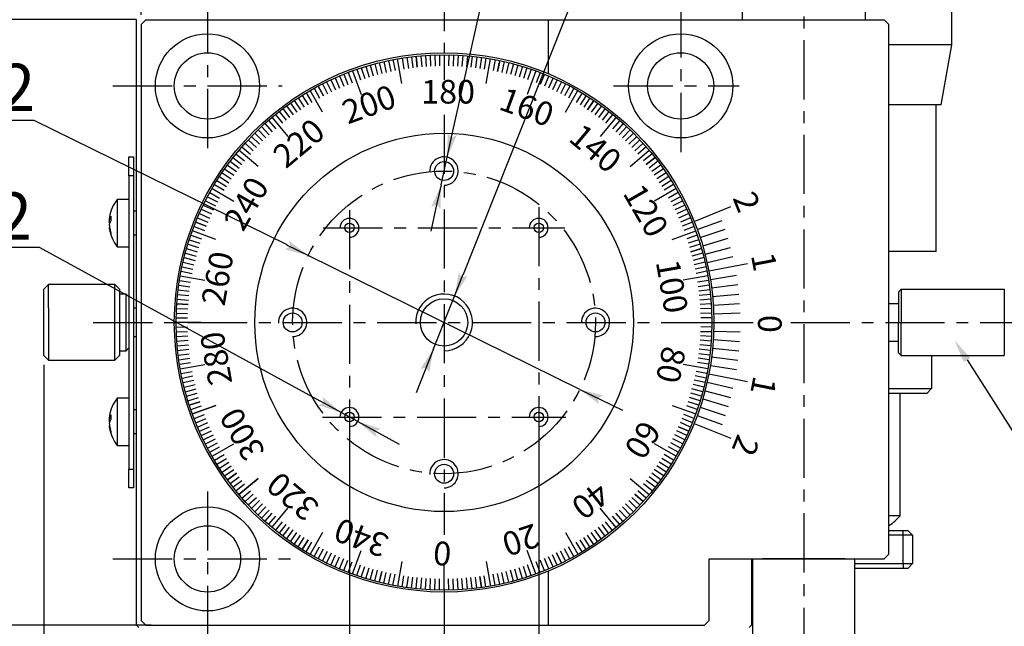
# Model space of a CAD drawing. Extents: x 0 to 420, y 0 to 297.
# Drawn here: x 89 to 193, y 62 to 126 of the extents above; entities that cross this region are included whole.
import ezdxf
from ezdxf import colors
from ezdxf.entities.mleader import LeaderData, LeaderLine
from ezdxf.math import Vec2, Vec3

# ---------------------------------------------------------------- set-up
doc = ezdxf.new("R2010")
doc.units = 0
doc.header["$LTSCALE"] = 5
doc.linetypes.add('CENTER', pattern=[2, 1.25, -0.25, 0.25, -0.25])
doc.layers.get('0').update_dxf_attribs({"color": 255, "linetype": 'CONTINUOUS', "lineweight": 30})
doc.layers.get('DEFPOINTS').update_dxf_attribs({"linetype": 'CONTINUOUS'})
for name, color, linetype in [('1', 1, 'CONTINUOUS'), ('DIMENSION', 2, 'CONTINUOUS'), ('LINE_CENTER', 4, 'CENTER'), ('TEXT1', 3, 'CONTINUOUS')]:
    doc.layers.add(name, color=color, linetype=linetype)
doc.styles.get("Standard").update_dxf_attribs({"font": 'arial.ttf', "height": 2.5})
doc.styles.add('黑体 2.5', font='simhei.ttf', dxfattribs={"height": 2.5})
doc.dimstyles.new('SS$0', dxfattribs={"dimtxt": 3, "dimasz": 2.5, "dimexe": 0.5, "dimexo": 1, "dimgap": 0.8, "dimtad": 1, "dimdec": 3, "dimdsep": 46, "dimtxsty": 'Standard', "dimblk": '箭头', "dimcen": 5, "dimclrd": 256, "dimclre": 256, "dimclrt": 256, "dimadec": 0, "dimazin": 0, "dimtfac": 0.72, "dimtdec": 3, "dimtmove": 0, "dimatfit": 0, "dimfxl": 0.5, "dimtolj": 1, "dimtzin": 0, "dimarcsym": 0})
doc.dimstyles.new('SS$3', dxfattribs={"dimtxt": 3, "dimasz": 2.5, "dimexe": 0.5, "dimexo": 1, "dimgap": 0.8, "dimtad": 1, "dimtoh": 1, "dimdec": 3, "dimdsep": 46, "dimtxsty": 'Standard', "dimblk": '箭头', "dimcen": 5, "dimclrd": 256, "dimclre": 256, "dimclrt": 256, "dimadec": 0, "dimazin": 0, "dimtm": 1e-09, "dimtfac": 0.72, "dimtdec": 3, "dimtmove": 0, "dimatfit": 0, "dimfxl": 0.5, "dimtolj": 1, "dimtzin": 0, "dimarcsym": 0})

# ---------------------------------------------------------------- blocks, each defined once
blk = doc.blocks.new('箭头')
at = {"layer": 'DIMENSION'}
h = blk.add_hatch(color=256, dxfattribs=at)
h.paths.add_polyline_path([(-1, 0.2), (-0.85, 0), (0, 0)])
h.paths.add_polyline_path([(0, 0), (-0.85, 0), (-1, -0.2)])
blk.add_line((0, 0), (-1, 0), dxfattribs=at)
blk = doc.blocks.new('*D17')
at = {"layer": 'DEFPOINTS', "color": 0}
for p in [(178.87, 168.21), (171.87, 27.71), (245.47, 27.71)]:
    blk.add_point(p, dxfattribs=at)
at = {"layer": 'DIMENSION', "lineweight": -2}
for p, q in [((179.87, 168.21), (245.97, 168.21)), ((245.47, 165.71), (245.47, 30.21)), ((172.87, 27.71), (245.97, 27.71))]:
    blk.add_line(p, q, dxfattribs=at)
at = {"layer": 'DIMENSION', "lineweight": -2, "xscale": 2.5, "yscale": 2.5, "zscale": 2.5}
for p, rotation in [((245.47, 168.21), 90), ((245.47, 27.71), 270)]:
    blk.add_blockref('箭头', p, dxfattribs=dict(at, rotation=rotation))
at = {"layer": 'DIMENSION', "insert": (242.11, 83.98), "char_height": 2.5, "attachment_point": 5, "rotation": 90}
blk.add_mtext('\\A1;{\\H2x;\\C2;≈141%%P12.5}', dxfattribs=at)
blk = doc.blocks.new('*D18')
at = {"layer": 'DEFPOINTS', "color": 0}
for p in [(134.98, 96.49), (132.76, 90.92)]:
    blk.add_point(p, dxfattribs=at)
at = {"layer": 'DIMENSION', "lineweight": -2}
for p, q in [((135.91, 98.82), (152.17, 139.68)), ((152.17, 139.68), (161.83, 139.68)), ((132.76, 90.92), (134.98, 96.49)), ((131.84, 88.6), (130.92, 86.27))]:
    blk.add_line(p, q, dxfattribs=at)
at = {"layer": 'DIMENSION', "lineweight": -2, "xscale": 2.5, "yscale": 2.5, "zscale": 2.5}
for p, rotation in [((134.98, 96.49), 248.2994325295668), ((132.76, 90.92), 68.29943252956676)]:
    blk.add_blockref('箭头', p, dxfattribs=dict(at, rotation=rotation))
at = {"layer": 'DIMENSION', "insert": (157.4, 143.03), "char_height": 2.5, "attachment_point": 5}
blk.add_mtext('\\A1;{\\H2x;M6}', dxfattribs=at)
blk = doc.blocks.new('*D19')
at = {"layer": 'DEFPOINTS', "color": 0}
for p in [(134.2, 111.17), (133.55, 108.24)]:
    blk.add_point(p, dxfattribs=at)
at = {"layer": 'DIMENSION', "lineweight": -2}
for p, q in [((134.74, 113.61), (142.91, 150.37)), ((142.91, 150.37), (159.22, 150.37)), ((133.55, 108.24), (134.2, 111.17)), ((133.01, 105.8), (132.46, 103.36))]:
    blk.add_line(p, q, dxfattribs=at)
at = {"layer": 'DIMENSION', "lineweight": -2, "xscale": 2.5, "yscale": 2.5, "zscale": 2.5}
for p, rotation in [((134.2, 111.17), 257.4680931627621), ((133.55, 108.24), 77.46809316276214)]:
    blk.add_blockref('箭头', p, dxfattribs=dict(at, rotation=rotation))
at = {"layer": 'DIMENSION', "insert": (151.47, 153.72), "char_height": 2.5, "attachment_point": 5}
blk.add_mtext('\\A1;{\\H2x;4-M3}', dxfattribs=at)
blk = doc.blocks.new('*D20')
at = {"layer": 'DEFPOINTS', "color": 0}
for p in [(123, 84.19), (124.75, 83.23)]:
    blk.add_point(p, dxfattribs=at)
at = {"layer": 'DIMENSION', "lineweight": -2}
for p, q in [((91.13, 101.64), (74.88, 101.64)), ((120.8, 85.39), (91.13, 101.64)), ((124.75, 83.23), (123, 84.19)), ((126.94, 82.02), (129.14, 80.82))]:
    blk.add_line(p, q, dxfattribs=at)
at = {"layer": 'DIMENSION', "lineweight": -2, "xscale": 2.5, "yscale": 2.5, "zscale": 2.5}
for p, rotation in [((123, 84.19), 331.2929675139386), ((124.75, 83.23), 151.2929675139385)]:
    blk.add_blockref('箭头', p, dxfattribs=dict(at, rotation=rotation))
at = {"layer": 'DIMENSION', "insert": (82.6, 104.95), "char_height": 2.5, "attachment_point": 5}
blk.add_mtext('\\A1;{\\H2x;4-M2}', dxfattribs=at)
blk = doc.blocks.new('*D23')
at = {"layer": 'DEFPOINTS', "color": 0}
for p in [(133.87, 149.73), (101.87, 125.21), (133.87, 125.71)]:
    blk.add_point(p, dxfattribs=at)
at = {"layer": 'TEXT1', "color": 2, "lineweight": -2}
for p, q in [((101.87, 126.21), (101.87, 150.23)), ((133.87, 126.71), (133.87, 150.23)), ((104.37, 149.73), (131.37, 149.73))]:
    blk.add_line(p, q, dxfattribs=at)
at = {"layer": 'TEXT1', "color": 2, "lineweight": -2, "xscale": 2.5, "yscale": 2.5, "zscale": 2.5, "rotation": 180}
blk.add_blockref('箭头', (101.87, 149.73), dxfattribs=at)
at = {"layer": 'TEXT1', "color": 2, "lineweight": -2, "xscale": 2.5, "yscale": 2.5, "zscale": 2.5}
blk.add_blockref('箭头', (133.87, 149.73), dxfattribs=at)
at = {"layer": 'TEXT1', "color": 2, "insert": (116.02, 153.08), "char_height": 2.5, "attachment_point": 5}
blk.add_mtext('\\A1;{\\H2x;32}', dxfattribs=at)
blk = doc.blocks.new('*D25')
at = {"layer": 'DEFPOINTS', "color": 0}
for p in [(102.37, 125.71), (68.61, 61.71), (103.92, 61.71)]:
    blk.add_point(p, dxfattribs=at)
at = {"layer": 'TEXT1', "color": 2, "lineweight": -2}
for p, q in [((101.37, 125.71), (68.11, 125.71)), ((68.61, 123.21), (68.61, 64.21)), ((102.92, 61.71), (68.11, 61.71))]:
    blk.add_line(p, q, dxfattribs=at)
at = {"layer": 'TEXT1', "color": 2, "lineweight": -2, "xscale": 2.5, "yscale": 2.5, "zscale": 2.5}
for p, rotation in [((68.61, 125.71), 90), ((68.61, 61.71), 270)]:
    blk.add_blockref('箭头', p, dxfattribs=dict(at, rotation=rotation))
at = {"layer": 'TEXT1', "color": 2, "insert": (65.25, 90.8), "char_height": 2.5, "attachment_point": 5, "rotation": 90}
blk.add_mtext('\\A1;{\\H2x;64}', dxfattribs=at)
blk = doc.blocks.new('*D26')
at = {"layer": 'DEFPOINTS', "color": 0}
for p in [(119.52, 100.78), (148.22, 86.63)]:
    blk.add_point(p, dxfattribs=at)
at = {"layer": 'DIMENSION', "lineweight": -2}
for p, q in [((90.57, 115.06), (77.22, 115.06)), ((117.28, 101.89), (90.57, 115.06)), ((148.22, 86.63), (119.52, 100.78)), ((150.47, 85.52), (152.71, 84.42))]:
    blk.add_line(p, q, dxfattribs=at)
at = {"layer": 'DIMENSION', "lineweight": -2, "xscale": 2.5, "yscale": 2.5, "zscale": 2.5}
for p, rotation in [((119.52, 100.78), 333.7526057756017), ((148.22, 86.63), 153.7526057756017)]:
    blk.add_blockref('箭头', p, dxfattribs=dict(at, rotation=rotation))
at = {"layer": 'DIMENSION', "insert": (83.49, 118.55), "char_height": 2.5, "attachment_point": 5}
blk.add_mtext('\\A1;{\\H2x;∅32}', dxfattribs=at)
blk = doc.blocks.new('*D28')
at = {"layer": 'DEFPOINTS', "color": 0}
for p in [(123.87, 83.71), (143.87, 83.71), (143.87, 26.35)]:
    blk.add_point(p, dxfattribs=at)
at = {"layer": 'DIMENSION', "lineweight": -2}
for p, q in [((123.87, 82.71), (123.87, 25.85)), ((143.87, 82.71), (143.87, 25.85)), ((126.37, 26.35), (141.37, 26.35))]:
    blk.add_line(p, q, dxfattribs=at)
at = {"layer": 'DIMENSION', "lineweight": -2, "xscale": 2.5, "yscale": 2.5, "zscale": 2.5, "rotation": 180}
blk.add_blockref('箭头', (123.87, 26.35), dxfattribs=at)
at = {"layer": 'DIMENSION', "lineweight": -2, "xscale": 2.5, "yscale": 2.5, "zscale": 2.5}
blk.add_blockref('箭头', (143.87, 26.35), dxfattribs=at)
at = {"layer": 'DIMENSION', "insert": (133.87, 29.7), "char_height": 2.5, "attachment_point": 5}
blk.add_mtext('\\A1;{\\H2x;20X20}', dxfattribs=at)
blk = doc.blocks.new('*D30')
at = {"layer": 'DEFPOINTS', "color": 0}
for p in [(91.57, 90.21), (208.37, 48.71), (208.37, 8.96)]:
    blk.add_point(p, dxfattribs=at)
at = {"layer": 'DIMENSION', "lineweight": -2}
for p, q in [((91.57, 89.21), (91.57, 8.46)), ((208.37, 47.71), (208.37, 8.46)), ((94.07, 8.96), (205.87, 8.96))]:
    blk.add_line(p, q, dxfattribs=at)
at = {"layer": 'DIMENSION', "lineweight": -2, "xscale": 2.5, "yscale": 2.5, "zscale": 2.5, "rotation": 180}
blk.add_blockref('箭头', (91.57, 8.96), dxfattribs=at)
at = {"layer": 'DIMENSION', "lineweight": -2, "xscale": 2.5, "yscale": 2.5, "zscale": 2.5}
blk.add_blockref('箭头', (208.37, 8.96), dxfattribs=at)
at = {"layer": 'DIMENSION', "insert": (150.82, 12.32), "char_height": 2.5, "attachment_point": 5}
blk.add_mtext('\\A1;{\\H2x;≈117%%P12.5}', dxfattribs=at)

msp = doc.modelspace()

# ---------------------------------------------------------------- linework, layer by layer
for p, q in [((187.5097, 123.0374), (187.5097, 143.8948)), ((165.3737, 139.0056), (165.3737, 125.7056)), ((178.3737, 139.0056), (178.3737, 125.7056)), ((101.3737, 61.7056), (101.3737, 125.7056)), ((101.8737, 125.2056), (102.3737, 125.7056)), ((101.8737, 125.2056), (101.8737, 62.2056)), ((102.3737, 125.7056), (180.3737, 125.7056)), ((144.8737, 125.7056), (144.8737, 119.9972)), ((180.3737, 125.7056), (180.8737, 125.2056)), ((180.8737, 69.2056), (180.8737, 125.2056)), ((187.5097, 123.0374), (180.8737, 123.0374)), ((186.39, 116.6874), (187.5097, 123.0374)), ((186.39, 116.6874), (180.8737, 116.6874)), ((185.8587, 101.2056), (185.8587, 116.6874)), ((100.5737, 109.2056), (100.5737, 111.2056)), ((100.5737, 111.2056), (101.0737, 111.2056)), ((101.0737, 111.2056), (101.0737, 109.2056)), ((101.0737, 109.2056), (100.5737, 109.2056)), ((100.5737, 109.2056), (100.5737, 78.2056)), ((101.0737, 109.2056), (101.0737, 78.2056)), ((100.5737, 106.7056), (99.3512, 106.7056)), ((99.3512, 106.7056), (99.3512, 101.7056)), ((101.3737, 105.4556), (101.0737, 105.4556)), ((98.5112, 104.6501), (98.6698, 104.6501)), ((98.5237, 104.6728), (98.6697, 104.6728)), ((98.5237, 104.6293), (98.67, 104.6293)), ((98.5366, 104.2056), (98.5237, 104.2375)), ((98.5514, 104.2375), (98.5237, 104.2375)), ((98.527, 103.7612), (98.5112, 103.7612)), ((98.5624, 103.5757), (98.5237, 103.5757)), ((101.0737, 102.9556), (101.3737, 102.9556)), ((99.3512, 101.7056), (100.5737, 101.7056)), ((185.8587, 101.2056), (180.8737, 101.2056)), ((92.0737, 97.7056), (91.5737, 97.2056)), ((91.5737, 95.0421), (91.5737, 97.2056)), ((99.0737, 97.7056), (92.0737, 97.7056)), ((92.0737, 95.233), (92.0737, 97.7056)), ((99.5737, 97.2056), (99.0737, 97.7056)), ((99.0737, 89.7056), (99.0737, 97.7056)), ((99.5737, 97.2056), (99.5737, 90.2056)), ((181.8737, 96.9056), (182.1737, 97.2056)), ((181.8737, 96.9056), (181.8737, 93.7056)), ((182.1737, 97.2056), (193.0674, 97.2056)), ((182.1737, 97.2056), (182.1737, 93.7056)), ((193.0674, 97.2056), (193.0674, 90.2056)), ((100.2737, 96.7056), (99.5737, 96.7056)), ((100.5737, 96.4056), (100.2737, 96.7056)), ((100.2737, 90.7056), (100.2737, 96.7056)), ((91.5737, 90.2056), (91.5737, 95.0421)), ((92.0737, 95.233), (92.0737, 89.7056)), ((101.3737, 95.2056), (101.0737, 95.2056)), ((180.8737, 95.7056), (181.8737, 95.7056)), ((181.8737, 90.5056), (181.8737, 93.7056)), ((182.1737, 90.2056), (182.1737, 93.7056)), ((101.0737, 92.2056), (101.3737, 92.2056)), ((180.8737, 91.7056), (181.8737, 91.7056)), ((99.5737, 90.7056), (100.2737, 90.7056)), ((100.2737, 90.7056), (100.5737, 91.0056)), ((91.5737, 90.2056), (92.0737, 89.7056)), ((92.0737, 89.7056), (99.0737, 89.7056)), ((99.0737, 89.7056), (99.5737, 90.2056)), ((181.8737, 90.5056), (182.1737, 90.2056)), ((182.1737, 90.2056), (193.0674, 90.2056)), ((185.3737, 90.2056), (185.3737, 86.7056)), ((180.8737, 86.7056), (185.3737, 86.7056)), ((184.8737, 86.2056), (185.3737, 86.7056)), ((100.5737, 85.7056), (99.3512, 85.7056)), ((99.3512, 85.7056), (99.3512, 80.7056)), ((184.8737, 86.2056), (180.8737, 86.2056)), ((182.0487, 73.2726), (182.0487, 86.2056)), ((101.3737, 84.4556), (101.0737, 84.4556)), ((98.5112, 83.6501), (98.6698, 83.6501)), ((98.5237, 83.6728), (98.6697, 83.6728)), ((98.5237, 83.6293), (98.67, 83.6293)), ((98.5366, 83.2056), (98.5237, 83.2375)), ((98.5514, 83.2375), (98.5237, 83.2375)), ((98.527, 82.7612), (98.5112, 82.7612)), ((98.5624, 82.5757), (98.5237, 82.5757)), ((101.0737, 81.9556), (101.3737, 81.9556)), ((99.3512, 80.7056), (100.5737, 80.7056)), ((100.5737, 78.2056), (101.0737, 78.2056)), ((100.5737, 76.2056), (100.5737, 78.2056)), ((101.0737, 78.2056), (101.0737, 76.2056)), ((101.0737, 76.2056), (100.5737, 76.2056)), ((182.0487, 73.2726), (180.8737, 73.2726)), ((180.8737, 71.7056), (182.3737, 71.7056)), ((182.3737, 71.2056), (180.8737, 71.2056)), ((182.3737, 71.2056), (182.3737, 71.7056)), ((182.3737, 71.7056), (182.8737, 71.7056)), ((182.3737, 68.2056), (182.3737, 71.2056)), ((183.3737, 71.2056), (182.3737, 71.2056)), ((183.3737, 71.2056), (182.8737, 71.7056)), ((183.3737, 71.2056), (183.3737, 68.2056)), ((161.8737, 62.2056), (161.8737, 68.7056)), ((161.8737, 68.7056), (180.3737, 68.7056)), ((166.3737, 68.7056), (166.3737, 61.7056)), ((166.4737, 68.7056), (166.4737, 58.7056)), ((176.2237, 68.7056), (167.5237, 68.7056)), ((177.2737, 58.7056), (177.2737, 68.7056)), ((180.3737, 68.7056), (180.8737, 69.2056)), ((177.2737, 68.2056), (182.3737, 68.2056)), ((182.3737, 67.7056), (177.2737, 67.7056)), ((182.3737, 68.2056), (183.3737, 68.2056)), ((182.3737, 68.2056), (182.3737, 67.7056)), ((182.8737, 67.7056), (182.3737, 67.7056)), ((183.3737, 68.2056), (182.8737, 67.7056)), ((144.8737, 67.414), (144.8737, 61.7056)), ((101.3737, 61.7056), (101.6237, 61.4556)), ((101.8737, 62.2056), (102.3737, 61.7056)), ((102.3737, 61.7056), (161.3737, 61.7056)), ((161.3737, 61.7056), (161.8737, 62.2056)), ((166.1237, 61.4556), (166.3737, 61.7056))]:
    msp.add_line(p, q)
for centre, radius in [((108.8737, 118.7056), 5.5), ((158.8737, 118.7056), 5.5), ((133.8737, 93.7056), 28.5), ((108.8737, 118.7056), 3.5), ((133.8737, 93.7056), 28.3), ((158.8737, 118.7056), 3.5), ((133.8737, 93.7056), 20), ((133.8737, 109.7056), 1), ((123.8737, 103.7056), 0.5), ((143.8737, 103.7056), 0.5), ((133.8737, 93.7056), 2.5), ((117.8737, 93.7056), 1), ((149.8737, 93.7056), 1), ((123.8737, 83.7056), 0.5), ((143.8737, 83.7056), 0.5), ((133.8737, 77.7056), 1), ((108.8737, 68.7056), 5.5), ((108.8737, 68.7056), 3.5)]:
    msp.add_circle(centre, radius)
for centre, radius, start, end in [((102.4737, 104.2056), 4, 141.317813, 171.078742), ((99.3313, 104.3541), 0.8682, 138.827039, 158.463099), ((99.3302, 103.8557), 0.8669, 138.812644, 158.477495), ((102.5263, 104.6761), 3.8566, 176.289972, 183.710028), ((101.9374, 104.3159), 3.4552, 188.890289, 199.369882), ((101.938, 104.1098), 3.4558, 188.891244, 199.368927), ((102.4737, 104.2056), 4, 190.181753, 218.682187), ((99.3309, 103.0668), 0.6613, 171.030044, 188.969956), ((102.4737, 83.2056), 4, 141.317813, 171.078742), ((99.3313, 83.3541), 0.8682, 138.827039, 158.463099), ((99.3305, 82.8555), 0.8673, 138.816567, 158.473572), ((102.5265, 83.6761), 3.8568, 176.290171, 183.709829), ((101.9369, 83.3158), 3.4548, 188.889634, 199.370536), ((101.9369, 83.1096), 3.4548, 188.889634, 199.370536), ((102.4737, 83.2056), 4, 190.181753, 218.682187), ((99.331, 82.0668), 0.6613, 171.030651, 188.969349), ((178.8737, 75.7056), 4, 300, 322.537349)]:
    msp.add_arc(centre, radius, start, end)
for points, knots in [([(98.5237, 104.8355), (98.5194, 104.806), (98.5107, 104.7468), (98.5051, 104.6836), (98.5061, 104.6496), (98.5129, 104.6473), (98.5205, 104.6652), (98.5237, 104.6728)], [0, 0, 0, 0, 0.21298353, 0.42611631, 0.63688758, 0.84661587, 1, 1, 1, 1]), ([(98.5237, 104.2375), (98.5194, 104.2532), (98.5107, 104.2846), (98.5051, 104.3657), (98.5061, 104.4605), (98.5129, 104.5527), (98.5205, 104.6066), (98.5237, 104.6293)], [0, 0, 0, 0, 0.21301575, 0.4261054, 0.63688425, 0.84657985, 1, 1, 1, 1]), ([(98.5237, 104.1737), (98.5194, 104.158), (98.5107, 104.1266), (98.5051, 104.0456), (98.5061, 103.9507), (98.5129, 103.8585), (98.5205, 103.8046), (98.5237, 103.7819)], [0, 0, 0, 0, 0.212994289, 0.426139196, 0.63686822, 0.846635252, 1, 1, 1, 1]), ([(98.5237, 103.5757), (98.5193, 103.6054), (98.5106, 103.6647), (98.5053, 103.7266), (98.5054, 103.7597), (98.5097, 103.7578), (98.5112, 103.7571)], [0, 0, 0, 0, 0.28411899, 0.56836319, 0.84945299, 1, 1, 1, 1]), ([(98.5237, 83.8355), (98.5194, 83.806), (98.5107, 83.7468), (98.5051, 83.6836), (98.5061, 83.6496), (98.5129, 83.6473), (98.5205, 83.6652), (98.5237, 83.6728)], [0, 0, 0, 0, 0.21297976, 0.42610878, 0.63687632, 0.8466017, 1, 1, 1, 1]), ([(98.5237, 83.2375), (98.5194, 83.2532), (98.5107, 83.2846), (98.5051, 83.3657), (98.5061, 83.4605), (98.5129, 83.5527), (98.5205, 83.6066), (98.5237, 83.6293)], [0, 0, 0, 0, 0.21302864, 0.42613117, 0.63692276, 0.84663105, 1, 1, 1, 1]), ([(98.5237, 82.5757), (98.5193, 82.6054), (98.5106, 82.6647), (98.5053, 82.7266), (98.5054, 82.7596), (98.5097, 82.7578), (98.5112, 82.7571)], [0, 0, 0, 0, 0.28410075, 0.56833584, 0.84944276, 1, 1, 1, 1]), ([(98.5237, 83.1737), (98.5194, 83.158), (98.5107, 83.1266), (98.5051, 83.0455), (98.5061, 82.9507), (98.5129, 82.8585), (98.5205, 82.8046), (98.5237, 82.7819)], [0, 0, 0, 0, 0.21299504, 0.4261407, 0.63693004, 0.84663471, 1, 1, 1, 1])]:
    msp.add_open_spline(points, degree=3, knots=knots)
at = {"layer": '1'}
for centre, radius, end in [((133.8737, 109.7056), 1.5, 182.686724), ((123.8737, 103.7056), 1, 180), ((143.8737, 103.7056), 1, 180), ((133.8737, 93.7056), 3, 182.686724), ((117.8737, 93.7056), 1.5, 182.686724), ((149.8737, 93.7056), 1.5, 182.686724), ((123.8737, 83.7056), 1, 180), ((143.8737, 83.7056), 1, 180), ((133.8737, 77.7056), 1.5, 182.686724)]:
    msp.add_arc(centre, radius, 270, end, dxfattribs=at)
at = {"layer": 'DIMENSION'}
for p, q in [((129.9351, 121.7302), (130.0994, 120.5612)), ((130.4248, 121.7947), (130.5686, 120.623)), ((130.9155, 121.8506), (131.0389, 120.6765)), ((131.0389, 120.6765), (130.9155, 121.8506)), ((131.4071, 121.8979), (131.51, 120.7219)), ((131.8995, 121.9367), (131.9819, 120.759)), ((132.3925, 121.9668), (132.4543, 120.7879)), ((132.886, 121.9884), (132.9272, 120.8086)), ((133.3798, 122.0013), (133.4004, 120.821)), ((133.8737, 122.0056), (133.8737, 119.361)), ((134.3676, 122.0013), (134.347, 120.821)), ((134.8613, 121.9884), (134.8201, 120.8086)), ((134.8613, 121.9884), (134.8201, 120.8086)), ((135.3548, 121.9668), (135.293, 120.7879)), ((135.8478, 121.9367), (135.7654, 120.759)), ((136.3402, 121.8979), (136.2373, 120.7219)), ((136.8318, 121.8506), (136.7084, 120.6765)), ((137.3226, 121.7947), (137.1787, 120.623)), ((137.8123, 121.7302), (137.648, 120.5612)), ((125.5995, 120.769), (125.9447, 119.6401)), ((126.0731, 120.9093), (126.3985, 119.7745)), ((126.0731, 120.9093), (126.3985, 119.7745)), ((126.5491, 121.0413), (126.8546, 119.901)), ((127.0273, 121.165), (127.3129, 120.0195)), ((127.5075, 121.2803), (127.7731, 120.13)), ((127.9898, 121.3872), (128.2352, 120.2325)), ((128.4738, 121.4857), (128.699, 120.3268)), ((129.4186, 118.9712), (128.9594, 121.5757)), ((129.4466, 121.6572), (129.6312, 120.4912)), ((138.3007, 121.6572), (138.1161, 120.4912)), ((138.3287, 118.9712), (138.7879, 121.5757)), ((139.2735, 121.4857), (139.0483, 120.3268)), ((139.7576, 121.3872), (139.5121, 120.2325)), ((139.5121, 120.2325), (139.7576, 121.3872)), ((140.2398, 121.2803), (139.9742, 120.13)), ((140.72, 121.165), (140.4345, 120.0195)), ((141.1982, 121.0413), (140.8927, 119.901)), ((141.6742, 120.9093), (141.3488, 119.7745)), ((142.1478, 120.769), (141.8026, 119.6401)), ((122.816, 119.7559), (123.2772, 118.6692)), ((123.2723, 119.9449), (123.7145, 118.8504)), ((123.7318, 120.1259), (124.1549, 119.0238)), ((124.1945, 120.2989), (125.099, 117.8138)), ((124.6601, 120.4638), (125.0444, 119.3476)), ((125.1285, 120.6205), (125.4933, 119.4978)), ((142.6188, 120.6205), (142.254, 119.4978)), ((143.5528, 120.2989), (142.6483, 117.8138)), ((143.0872, 120.4638), (142.7029, 119.3476)), ((144.0155, 120.1259), (143.5924, 119.0238)), ((144.475, 119.9449), (144.0328, 118.8504)), ((144.9313, 119.7559), (144.4701, 118.6692)), ((120.5876, 118.693), (121.1418, 117.6507)), ((121.1418, 117.6507), (120.5876, 118.693)), ((121.0257, 118.9211), (121.5617, 117.8693)), ((121.4678, 119.1415), (121.9853, 118.0805)), ((121.9136, 119.3541), (122.4125, 118.2842)), ((122.363, 119.5589), (122.8432, 118.4805)), ((145.3843, 119.5589), (144.9041, 118.4805)), ((145.3843, 119.5589), (144.9041, 118.4805)), ((145.8338, 119.3541), (145.3348, 118.2842)), ((146.2796, 119.1415), (145.7621, 118.0805)), ((146.7216, 118.9211), (146.1856, 117.8693)), ((147.1597, 118.693), (146.6055, 117.6507)), ((118.8769, 117.7054), (119.5025, 116.7042)), ((119.2981, 117.9634), (119.9061, 116.9516)), ((121.046, 115.9238), (119.7237, 118.2141)), ((120.1535, 118.4573), (120.7259, 117.4249)), ((146.7014, 115.9238), (148.0237, 118.2141)), ((147.5938, 118.4573), (147.0214, 117.4249)), ((148.4492, 117.9634), (147.8412, 116.9516)), ((148.8704, 117.7054), (148.2448, 116.7042)), ((117.2393, 116.6008), (117.9332, 115.6457)), ((117.6414, 116.8876), (118.3186, 115.9206)), ((118.0485, 117.1674), (118.7086, 116.1887)), ((118.4604, 117.44), (119.1033, 116.4499)), ((149.2869, 117.44), (148.644, 116.4499)), ((149.6988, 117.1674), (149.0387, 116.1887)), ((149.0387, 116.1887), (149.6988, 117.1674)), ((150.1059, 116.8876), (149.4288, 115.9206)), ((150.508, 116.6008), (149.8141, 115.6457)), ((116.0639, 115.6988), (116.8068, 114.7814)), ((116.4504, 116.0063), (117.1772, 115.0761)), ((116.4504, 116.0063), (117.1772, 115.0761)), ((116.8423, 116.307), (117.5527, 115.3642)), ((150.905, 116.307), (150.1946, 115.3642)), ((151.2969, 116.0063), (150.5701, 115.0761)), ((151.6834, 115.6988), (150.9405, 114.7814)), ((114.9373, 114.7366), (115.7272, 113.8593)), ((115.3072, 115.0639), (116.0817, 114.173)), ((115.6828, 115.3847), (117.3827, 113.3588)), ((152.0645, 115.3847), (150.3646, 113.3588)), ((152.4401, 115.0639), (151.6656, 114.173)), ((152.8101, 114.7366), (152.0201, 113.8593)), ((152.8101, 114.7366), (152.0201, 113.8593)), ((113.8625, 113.7167), (114.6973, 112.882)), ((114.2148, 114.0629), (115.0349, 113.2137)), ((114.5731, 114.4029), (115.3782, 113.5396)), ((153.1742, 114.4029), (152.3691, 113.5396)), ((153.5325, 114.0629), (152.7124, 113.2137)), ((153.8848, 113.7167), (153.05, 112.882)), ((112.8427, 112.642), (113.7199, 111.8521)), ((113.1763, 113.0062), (114.0397, 112.2011)), ((113.5163, 113.3644), (114.3655, 112.5444)), ((114.3655, 112.5444), (113.5163, 113.3644)), ((154.231, 113.3644), (153.3818, 112.5444)), ((154.571, 113.0062), (153.7076, 112.2011)), ((154.9047, 112.642), (154.0274, 111.8521)), ((111.8804, 111.5154), (112.7978, 110.7725)), ((114.2205, 110.1966), (112.1946, 111.8965)), ((112.5154, 112.2721), (113.4063, 111.4976)), ((153.5268, 110.1966), (155.5527, 111.8965)), ((155.2319, 112.2721), (154.341, 111.4976)), ((155.8669, 111.5154), (154.9495, 110.7725)), ((110.9785, 110.3399), (111.9335, 109.646)), ((111.2723, 110.737), (112.2151, 110.0265)), ((111.5729, 111.1288), (112.5032, 110.402)), ((156.1744, 111.1288), (155.2441, 110.402)), ((155.2441, 110.402), (156.1744, 111.1288)), ((156.475, 110.737), (155.5322, 110.0265)), ((156.7688, 110.3399), (155.8138, 109.646)), ((110.4119, 109.5308), (111.3906, 108.8706)), ((110.4119, 109.5308), (111.3906, 108.8706)), ((110.6917, 109.9378), (111.6587, 109.2607)), ((157.0557, 109.9378), (156.0886, 109.2607)), ((157.3354, 109.5308), (156.3567, 108.8706)), ((109.6158, 108.2812), (110.6277, 107.6732)), ((109.8739, 108.7023), (110.875, 108.0768)), ((110.1393, 109.1189), (111.1293, 108.4759)), ((157.608, 109.1189), (156.618, 108.4759)), ((157.8734, 108.7023), (156.8723, 108.0768)), ((158.1315, 108.2812), (157.1196, 107.6732)), ((109.1219, 107.4257), (110.1544, 106.8534)), ((109.3651, 107.8556), (111.6554, 106.5333)), ((158.3822, 107.8556), (156.0919, 106.5333)), ((158.6254, 107.4257), (157.5929, 106.8534)), ((108.6582, 106.5535), (109.71, 106.0176)), ((108.8862, 106.9917), (109.9286, 106.4374)), ((158.8611, 106.9917), (157.8187, 106.4374)), ((159.0891, 106.5535), (158.0373, 106.0176)), ((108.0203, 105.2163), (109.0988, 104.7361)), ((108.2251, 105.6657), (109.295, 105.1668)), ((108.4378, 106.1115), (109.4988, 105.594)), ((159.3095, 106.1115), (158.2485, 105.594)), ((159.3095, 106.1115), (158.2485, 105.594)), ((159.5222, 105.6657), (158.4523, 105.1668)), ((159.727, 105.2163), (158.6485, 104.7361)), ((160.2984, 104.3819), (164.1617, 105.9428)), ((107.6344, 104.307), (108.7289, 103.8648)), ((108.7289, 103.8648), (107.6344, 104.307)), ((107.8234, 104.7633), (108.91, 104.302)), ((159.9239, 104.7633), (158.8373, 104.302)), ((160.113, 104.307), (159.0184, 103.8648)), ((160.6264, 103.531), (163.2478, 104.4938)), ((109.7655, 102.4803), (107.2804, 103.3848)), ((107.4533, 103.8474), (108.5554, 103.4244)), ((157.9818, 102.4803), (160.467, 103.3848)), ((160.294, 103.8474), (159.1919, 103.4244)), ((160.9271, 102.6701), (163.5779, 103.5485)), ((106.8102, 101.9797), (107.9392, 101.6346)), ((106.9588, 102.4508), (108.0815, 102.086)), ((107.1155, 102.9192), (108.2317, 102.5349)), ((160.6318, 102.9192), (159.5156, 102.5349)), ((160.7886, 102.4508), (159.6658, 102.086)), ((160.9371, 101.9797), (159.8082, 101.6346)), ((161.2, 101.8), (163.8776, 102.5932)), ((106.538, 101.0302), (107.6782, 100.7247)), ((106.6699, 101.5061), (107.8047, 101.1808)), ((161.0774, 101.5061), (159.9426, 101.1808)), ((159.9426, 101.1808), (161.0774, 101.5061)), ((161.2094, 101.0302), (160.0691, 100.7247)), ((161.445, 100.9217), (164.1465, 101.6287)), ((106.299, 100.0717), (107.4492, 99.8062)), ((106.4143, 100.552), (107.5597, 100.2664)), ((161.333, 100.552), (160.1876, 100.2664)), ((161.4483, 100.0717), (160.2981, 99.8062)), ((161.6617, 100.0359), (164.3845, 100.6562)), ((161.85, 99.1437), (165.9402, 99.9387)), ((106.0936, 99.1055), (107.2524, 98.8803)), ((106.1921, 99.5895), (107.3468, 99.3441)), ((106.1921, 99.5895), (107.3468, 99.3441)), ((161.5552, 99.5895), (160.4005, 99.3441)), ((161.6537, 99.1055), (160.4949, 98.8803)), ((105.9221, 98.1327), (107.088, 97.948)), ((106.0036, 98.6199), (108.608, 98.1606)), ((161.7437, 98.6199), (159.1393, 98.1606)), ((161.8252, 98.1327), (160.6593, 97.948)), ((162.0097, 98.2459), (164.7666, 98.6907)), ((105.7846, 97.1545), (106.9563, 97.0106)), ((105.8491, 97.6442), (107.0181, 97.4799)), ((161.8982, 97.6442), (160.7292, 97.4799)), ((161.8982, 97.6442), (160.7292, 97.4799)), ((161.9627, 97.1545), (160.791, 97.0106)), ((162.1405, 97.3434), (164.9102, 97.6998)), ((105.6813, 96.1721), (106.8574, 96.0692)), ((105.7287, 96.6638), (106.9027, 96.5404)), ((162.0186, 96.6638), (160.8446, 96.5404)), ((162.066, 96.1721), (160.89, 96.0692)), ((162.2424, 96.4372), (165.0221, 96.7049)), ((105.5909, 94.6933), (106.7707, 94.6521)), ((105.6124, 95.1867), (106.7913, 95.1249)), ((105.6426, 95.6797), (106.8202, 95.5974)), ((106.8202, 95.5974), (105.6426, 95.6797)), ((162.1047, 95.6797), (160.9271, 95.5974)), ((162.1349, 95.1867), (160.956, 95.1249)), ((162.1564, 94.6933), (160.9766, 94.6521)), ((162.3153, 95.5282), (165.1021, 95.7068)), ((162.3591, 94.6174), (165.1502, 94.7067)), ((108.2183, 93.7056), (105.5737, 93.7056)), ((105.578, 94.1995), (106.7583, 94.1789)), ((159.529, 93.7056), (162.1737, 93.7056)), ((162.1693, 94.1995), (160.989, 94.1789)), ((162.3737, 93.7056), (166.5404, 93.7056)), ((105.578, 93.2117), (106.7583, 93.2323)), ((105.5909, 92.718), (106.7707, 92.7592)), ((162.1564, 92.718), (160.9766, 92.7592)), ((160.9766, 92.7592), (162.1564, 92.718)), ((162.1693, 93.2117), (160.989, 93.2323)), ((162.3591, 92.7938), (165.1502, 92.7045)), ((105.6124, 92.2245), (106.7913, 92.2863)), ((105.6426, 91.7315), (106.8202, 91.8139)), ((162.1047, 91.7315), (160.9271, 91.8139)), ((162.1349, 92.2245), (160.956, 92.2863)), ((162.3153, 91.883), (165.1021, 91.7044)), ((105.6813, 91.2391), (106.8574, 91.342)), ((105.7287, 90.7475), (106.9027, 90.8709)), ((105.7287, 90.7475), (106.9027, 90.8709)), ((162.0186, 90.7475), (160.8446, 90.8709)), ((162.066, 91.2391), (160.89, 91.342)), ((162.2424, 90.974), (165.0221, 90.7064)), ((105.7846, 90.2567), (106.9563, 90.4006)), ((105.8491, 89.767), (107.0181, 89.9313)), ((161.8982, 89.767), (160.7292, 89.9313)), ((161.9627, 90.2567), (160.791, 90.4006)), ((162.1405, 90.0678), (164.9102, 89.7114)), ((105.9221, 89.2785), (107.088, 89.4632)), ((106.0036, 88.7914), (108.608, 89.2506)), ((106.0036, 88.7914), (108.608, 89.2506)), ((106.0036, 88.7914), (108.608, 89.2506)), ((106.0936, 88.3057), (107.2524, 88.531)), ((161.7437, 88.7914), (159.1393, 89.2506)), ((161.6537, 88.3057), (160.4949, 88.531)), ((161.8252, 89.2785), (160.6593, 89.4632)), ((162.0097, 89.1654), (164.7666, 88.7205)), ((106.1921, 87.8217), (107.3468, 88.0672)), ((106.299, 87.3395), (107.4492, 87.6051)), ((161.4483, 87.3395), (160.2981, 87.6051)), ((161.5552, 87.8217), (160.4005, 88.0672)), ((161.85, 88.2676), (165.9402, 87.4725)), ((106.4143, 86.8592), (107.5597, 87.1448)), ((106.538, 86.381), (107.6782, 86.6866)), ((161.2094, 86.381), (160.0691, 86.6866)), ((161.333, 86.8592), (160.1876, 87.1448)), ((161.333, 86.8592), (160.1876, 87.1448)), ((161.445, 86.4895), (164.1465, 85.7825)), ((161.6617, 87.3753), (164.3845, 86.755)), ((106.6699, 85.9051), (107.8047, 86.2305)), ((106.8102, 85.4315), (107.9392, 85.7766)), ((106.9588, 84.9604), (108.0815, 85.3252)), ((108.0815, 85.3252), (106.9588, 84.9604)), ((160.7886, 84.9604), (159.6658, 85.3252)), ((160.9371, 85.4315), (159.8082, 85.7766)), ((161.0774, 85.9051), (159.9426, 86.2305)), ((161.2, 85.6112), (163.8776, 84.818)), ((107.1155, 84.492), (108.2317, 84.8764)), ((107.2804, 84.0264), (109.7655, 84.9309)), ((109.7655, 84.9309), (107.2804, 84.0264)), ((157.9818, 84.9309), (160.467, 84.0264)), ((160.6318, 84.492), (159.5156, 84.8764)), ((160.9271, 84.7411), (163.5779, 83.8627)), ((107.4533, 83.5638), (108.5554, 83.9869)), ((107.6344, 83.1042), (108.7289, 83.5465)), ((160.113, 83.1042), (159.0184, 83.5465)), ((160.294, 83.5638), (159.1919, 83.9869)), ((160.6264, 83.8802), (163.2478, 82.9174)), ((107.8234, 82.6479), (108.91, 83.1092)), ((108.0203, 82.195), (109.0988, 82.6751)), ((108.2251, 81.7455), (109.295, 82.2444)), ((159.5222, 81.7455), (158.4523, 82.2444)), ((159.727, 82.195), (158.6485, 82.6751)), ((158.6485, 82.6751), (159.727, 82.195)), ((159.9239, 82.6479), (158.8373, 83.1092)), ((160.2984, 83.0293), (164.1617, 81.4684)), ((108.4378, 81.2997), (109.4988, 81.8172)), ((108.6582, 80.8577), (109.71, 81.3936)), ((159.0891, 80.8577), (158.0373, 81.3936)), ((159.3095, 81.2997), (158.2485, 81.8172)), ((108.8862, 80.4196), (109.9286, 80.9738)), ((108.8862, 80.4196), (109.9286, 80.9738)), ((109.1219, 79.9855), (110.1544, 80.5578)), ((109.3651, 79.5556), (111.6554, 80.8779)), ((109.3651, 79.5556), (111.6554, 80.8779)), ((158.3822, 79.5556), (156.0919, 80.8779)), ((158.6254, 79.9855), (157.5929, 80.5578)), ((158.8611, 80.4196), (157.8187, 80.9738)), ((109.6158, 79.13), (110.6277, 79.738)), ((109.8739, 78.7089), (110.875, 79.3345)), ((157.8734, 78.7089), (156.8723, 79.3345)), ((157.8734, 78.7089), (156.8723, 79.3345)), ((158.1315, 79.13), (157.1196, 79.738)), ((110.1393, 78.2923), (111.1293, 78.9353)), ((110.4119, 77.8805), (111.3906, 78.5406)), ((110.6917, 77.4734), (111.6587, 78.1505)), ((157.0557, 77.4734), (156.0886, 78.1505)), ((157.3354, 77.8805), (156.3567, 78.5406)), ((157.608, 78.2923), (156.618, 78.9353)), ((110.9785, 77.0713), (111.9335, 77.7652)), ((111.9335, 77.7652), (110.9785, 77.0713)), ((111.2723, 76.6742), (112.2151, 77.3847)), ((111.5729, 76.2824), (112.5032, 77.0092)), ((112.1946, 75.5147), (114.2205, 77.2146)), ((114.2205, 77.2146), (112.1946, 75.5147)), ((153.5268, 77.2146), (155.5527, 75.5147)), ((156.1744, 76.2824), (155.2441, 77.0092)), ((156.475, 76.6742), (155.5322, 77.3847)), ((156.7688, 77.0713), (155.8138, 77.7652)), ((111.8804, 75.8958), (112.7978, 76.6388)), ((155.8669, 75.8958), (154.9495, 76.6388)), ((112.5154, 75.1391), (113.4063, 75.9136)), ((112.8427, 74.7692), (113.7199, 75.5591)), ((113.1763, 74.4051), (114.0397, 75.2102)), ((154.571, 74.4051), (153.7076, 75.2102)), ((154.9047, 74.7692), (154.0274, 75.5591)), ((154.0274, 75.5591), (154.9047, 74.7692)), ((155.2319, 75.1391), (154.341, 75.9136)), ((113.5163, 74.0468), (114.3655, 74.8668)), ((113.8625, 73.6945), (114.6973, 74.5292)), ((114.2148, 73.3483), (115.0349, 74.1975)), ((114.2148, 73.3483), (115.0349, 74.1975)), ((114.5731, 73.0083), (115.3782, 73.8717)), ((115.6828, 72.0266), (117.3827, 74.0524)), ((115.6828, 72.0266), (117.3827, 74.0524)), ((152.0645, 72.0266), (150.3646, 74.0524)), ((153.1742, 73.0083), (152.3691, 73.8717)), ((153.5325, 73.3483), (152.7124, 74.1975)), ((153.8848, 73.6945), (153.05, 74.5292)), ((154.231, 74.0468), (153.3818, 74.8668)), ((114.9373, 72.6746), (115.7272, 73.5519)), ((115.3072, 72.3473), (116.0817, 73.2383)), ((152.4401, 72.3473), (151.6656, 73.2383)), ((152.8101, 72.6746), (152.0201, 73.5519)), ((116.0639, 71.7124), (116.8068, 72.6298)), ((116.4504, 71.4049), (117.1772, 72.3352)), ((116.8423, 71.1042), (117.5527, 72.047)), ((150.905, 71.1042), (150.1946, 72.047)), ((151.2969, 71.4049), (150.5701, 72.3352)), ((151.6834, 71.7124), (150.9405, 72.6298)), ((117.2393, 70.8104), (117.9332, 71.7655)), ((117.6414, 70.5236), (118.3186, 71.4906)), ((118.0485, 70.2438), (118.7086, 71.2225)), ((118.4604, 69.9712), (119.1033, 70.9613)), ((121.046, 71.4874), (119.7237, 69.1971)), ((146.7014, 71.4874), (148.0237, 69.1971)), ((149.2869, 69.9712), (148.644, 70.9613)), ((149.6988, 70.2438), (149.0387, 71.2225)), ((150.1059, 70.5236), (149.4288, 71.4906)), ((150.508, 70.8104), (149.8141, 71.7655)), ((150.508, 70.8104), (149.8141, 71.7655)), ((118.8769, 69.7058), (119.5025, 70.707)), ((119.5025, 70.707), (118.8769, 69.7058)), ((119.2981, 69.4478), (119.9061, 70.4597)), ((120.1535, 68.9539), (120.7259, 69.9864)), ((120.5876, 68.7182), (121.1418, 69.7605)), ((147.1597, 68.7182), (146.6055, 69.7605)), ((147.5938, 68.9539), (147.0214, 69.9864)), ((148.4492, 69.4478), (147.8412, 70.4597)), ((148.8704, 69.7058), (148.2448, 70.707)), ((121.0257, 68.4901), (121.5617, 69.542)), ((121.4678, 68.2697), (121.9853, 69.3308)), ((121.9136, 68.0571), (122.4125, 69.127)), ((122.363, 67.8523), (122.8432, 68.9307)), ((122.816, 67.6553), (123.2772, 68.742)), ((124.1945, 67.1123), (125.099, 69.5974)), ((143.5528, 67.1123), (142.6483, 69.5974)), ((144.9313, 67.6553), (144.4701, 68.742)), ((145.3843, 67.8523), (144.9041, 68.9307)), ((145.8338, 68.0571), (145.3348, 69.127)), ((146.2796, 68.2697), (145.7621, 69.3308)), ((145.7621, 69.3308), (146.2796, 68.2697)), ((146.7216, 68.4901), (146.1856, 69.542)), ((123.2723, 67.4663), (123.7145, 68.5609)), ((123.2723, 67.4663), (123.7145, 68.5609)), ((123.7318, 67.2853), (124.1549, 68.3874)), ((124.6601, 66.9474), (125.0444, 68.0636)), ((125.1285, 66.7907), (125.4933, 67.9134)), ((125.5995, 66.6422), (125.9447, 67.7711)), ((126.0731, 66.5019), (126.3985, 67.6367)), ((129.4186, 68.44), (128.9594, 65.8356)), ((133.8737, 65.4056), (133.8737, 68.0502)), ((138.3287, 68.44), (138.7879, 65.8356)), ((141.6742, 66.5019), (141.3488, 67.6367)), ((142.1478, 66.6422), (141.8026, 67.7711)), ((142.6188, 66.7907), (142.254, 67.9134)), ((142.6188, 66.7907), (142.254, 67.9134)), ((143.0872, 66.9474), (142.7029, 68.0636)), ((144.0155, 67.2853), (143.5924, 68.3874)), ((144.475, 67.4663), (144.0328, 68.5609)), ((126.5491, 66.3699), (126.8546, 67.5102)), ((127.0273, 66.2462), (127.3129, 67.3917)), ((127.3129, 67.3917), (127.0273, 66.2462)), ((127.5075, 66.1309), (127.7731, 67.2812)), ((127.9898, 66.024), (128.2352, 67.1787)), ((128.4738, 65.9256), (128.699, 67.0844)), ((129.4466, 65.754), (129.6312, 66.92)), ((129.9351, 65.681), (130.0994, 66.85)), ((130.4248, 65.6166), (130.5686, 66.7883)), ((130.9155, 65.5606), (131.0389, 66.7347)), ((131.4071, 65.5133), (131.51, 66.6893)), ((131.8995, 65.4745), (131.9819, 66.6522)), ((131.8995, 65.4745), (131.9819, 66.6522)), ((132.3925, 65.4444), (132.4543, 66.6233)), ((132.886, 65.4229), (132.9272, 66.6026)), ((133.3798, 65.4099), (133.4004, 66.5902)), ((134.3676, 65.4099), (134.347, 66.5902)), ((134.8613, 65.4229), (134.8201, 66.6026)), ((135.3548, 65.4444), (135.293, 66.6233)), ((135.8478, 65.4745), (135.7654, 66.6522)), ((136.3402, 65.5133), (136.2373, 66.6893)), ((136.8318, 65.5606), (136.7084, 66.7347)), ((137.3226, 65.6166), (137.1787, 66.7883)), ((137.8123, 65.681), (137.648, 66.85)), ((137.648, 66.85), (137.8123, 65.681)), ((138.3007, 65.754), (138.1161, 66.92)), ((139.2735, 65.9256), (139.0483, 67.0844)), ((139.7576, 66.024), (139.5121, 67.1787)), ((140.2398, 66.1309), (139.9742, 67.2812)), ((140.72, 66.2462), (140.4345, 67.3917)), ((141.1982, 66.3699), (140.8927, 67.5102))]:
    msp.add_line(p, q, dxfattribs=at)
at = {"layer": 'LINE_CENTER'}
for p, q in [((171.8737, 143.5299), (171.8737, 23.0751)), ((133.8737, 130.7496), (133.8737, 122.2056)), ((108.8737, 128.3835), (108.8737, 111.1245)), ((158.8737, 127.9637), (158.8737, 111.3644)), ((98.8892, 118.7056), (116.7733, 118.7056)), ((151.7791, 118.7056), (165.0599, 118.7056)), ((133.8737, 115.6447), (133.8737, 71.2422)), ((123.8737, 105.5725), (123.8737, 80.5344)), ((143.8737, 105.8992), (143.8737, 81.9441)), ((121.1062, 103.7056), (146.6506, 103.7056)), ((96.8149, 93.7056), (164.457, 93.7056)), ((170.5005, 93.7056), (197.4935, 93.7056)), ((121.0243, 83.7056), (146.7432, 83.7056)), ((108.8737, 75.8475), (108.8737, 60.254)), ((98.8868, 68.7056), (117.7739, 68.7056)), ((133.8737, 65.4057), (133.8737, 56.8984))]:
    msp.add_line(p, q, dxfattribs=at)
msp.add_circle((133.8737, 93.7056), 16, dxfattribs=at)

# ---------------------------------------------------------------- texts
at = {"layer": 'DIMENSION', "char_height": 2.5, "attachment_point": 1, "style": '黑体 2.5'}
for s, insert, width, rotation in [('200', (122.8391, 116.9679), 0.945879, 20), ('160', (140.3734, 118.6184), 0.945879, 340), ('220', (115.5484, 111.7909), 0.945879, 40), ('140', (148.5021, 114.893), 0.945879, 320), ('240', (110.468, 104.4326), 0.945879, 60), ('120', (154.8664, 108.612), 0.945879, 300), ('2', (166.648, 107.8047), 2.323679, 292), ('260', (108.2106, 95.7805), 0.945879, 80), ('100', (158.6987, 100.5331), 0.945879, 280), ('1', (168.7361, 101.292), 2.323679, 281), ('0', (169.5431, 94.5006), 2.323679, 270), ('280', (109.0487, 86.8781), 0.945879, 100), ('80', (159.4579, 90.8175), 0.945879, 258.181739), ('1', (169.0395, 87.6799), 2.323679, 259), ('300', (112.8809, 78.7992), 0.945879, 120), ('60', (156.9272, 82.2413), 0.945879, 238.181739), ('2', (167.2436, 81.0807), 2.323679, 248), ('320', (119.2452, 72.5182), 0.945879, 140), ('40', (151.6159, 75.0479), 0.945879, 218.181739), ('340', (127.3739, 68.7928), 0.945879, 160), ('20', (144.1646, 70.1049), 0.945879, 198.181739), ('0', (134.5495, 67.9677), 0.945879, 176.126524)]:
    msp.add_mtext(s, dxfattribs=dict(at, insert=insert, width=width, rotation=rotation))
at = {"layer": 'DIMENSION', "insert": (131.4607, 119.339), "char_height": 2.5, "width": 0.945879, "attachment_point": 1, "style": '黑体 2.5'}
msp.add_mtext('180', dxfattribs=at)

# ---------------------------------------------------------------- dimensions: what is measured, and where the dimension line sits
at = {"layer": 'DIMENSION'}
dim = msp.add_linear_dim(base=(245.4663228194, 27.7056109644), p1=(178.8736541739, 168.2056109728), p2=(171.8736541739, 27.7056109644), angle=90, text='{\\H2x;\\C2;≈<>%%P12.5}', dimstyle='SS$0', override={"dimdec": 0}, dxfattribs=at)
dim.commit()
dim.dimension.update_dxf_attribs({"geometry": '*D17', "text_midpoint": (245.4663228194, 83.983025138), "dimtype": 160})
for p1, p2, text, picture, middle in [((133.5482, 108.2413), (134.1991, 111.1699), '{\\H2x;4-M3}', '*D19', (151.4665, 150.3697)), ((132.7644, 90.9182), (134.9829, 96.493), '{\\H2x;M6}', '*D18', (157.4006, 139.6772)), ((124.7507, 83.2253), (122.9966, 84.1859), '{\\H2x;4-M2}', '*D20', (82.6046, 101.6358))]:
    dim = msp.add_diameter_dim_2p(p1=p1, p2=p2, text=text, dimstyle='SS$3', dxfattribs=at)
    dim.commit()
    dim.dimension.update_dxf_attribs({"geometry": picture, "text_midpoint": middle, "dimtype": 163})
dim = msp.add_diameter_dim_2p(p1=(148.2239, 86.6296), p2=(119.5234, 100.7816), text='{\\H2x;<>}', dimstyle='SS$3', override={"dimgap": 0.8, "dimtol": 0, "dimlim": 0}, dxfattribs=at)
dim.commit()
dim.dimension.update_dxf_attribs({"geometry": '*D26', "text_midpoint": (83.4917, 115.0595), "dimtype": 163})
dim = msp.add_linear_dim(base=(208.3737, 8.9648), p1=(91.5737, 90.2056), p2=(208.3737, 48.7056), text='{\\H2x;≈<>%%P12.5}', dimstyle='SS$0', override={"dimdec": 0}, dxfattribs=at)
dim.commit()
dim.dimension.update_dxf_attribs({"geometry": '*D30', "text_midpoint": (150.8159, 8.9648), "dimtype": 160})
dim = msp.add_linear_dim(base=(143.8737, 26.345), p1=(123.8737, 83.7056), p2=(143.8737, 83.7056), text='{\\H2x;<>X20}', dimstyle='SS$0', dxfattribs=at)
dim.commit()
dim.dimension.update_dxf_attribs({"geometry": '*D28', "text_midpoint": (133.8737, 26.345), "dimtype": 160})
at = {"layer": 'TEXT1', "color": 0}
dim = msp.add_linear_dim(base=(133.8737, 149.7257), p1=(101.8737, 125.2056), p2=(133.8737, 125.7056), text='{\\H2x;<>}', dimstyle='SS$0', override={"dimclrd": 2, "dimclre": 2, "dimclrt": 2}, dxfattribs=at)
dim.commit()
dim.dimension.update_dxf_attribs({"geometry": '*D23', "text_midpoint": (116.021, 149.7257), "dimtype": 160})
dim = msp.add_linear_dim(base=(68.6051, 61.7056), p1=(102.3737, 125.7056), p2=(103.9167, 61.7056), angle=90, text='{\\H2x;<>}', dimstyle='SS$0', override={"dimclrd": 2, "dimclre": 2, "dimclrt": 2}, dxfattribs=at)
dim.commit()
dim.dimension.update_dxf_attribs({"geometry": '*D25', "text_midpoint": (68.6051, 90.7997), "dimtype": 160})

# ---------------------------------------------------------------- leaders
at = {"layer": 'DIMENSION'}
ml = msp.add_multileader_mtext('Standard', dxfattribs=at)
ml.set_content('{\\fSimSun|b0|i0|c134|p2;锁紧扳手}', color=256)
ml.set_leader_properties()
ml.build(insert=Vec2(0, 0))
ml.multileader.update_dxf_attribs({"text_left_attachment_type": 5, "text_right_attachment_type": 6, "dogleg_length": 0.36, "arrow_head_size": 2.5})
ctx = ml.context
ctx.base_point, ctx.char_height, ctx.arrow_head_size, ctx.landing_gap_size, ctx.plane_origin = Vec3(200.2925, 72.7813), 5, 2.5, 0.09, Vec3(187.7909, 91.8431)
ctx.left_attachment, ctx.right_attachment = 5, 6
notes = []
notes.append((ctx, [(0, (1, 1, 0), (199.9325, 72.7813), (1, 0), 0.36, [(0, [(187.7909, 91.8431)], 0, [])])]))
ctx.mtext.insert, ctx.mtext.flow_direction = Vec3(200.3825, 79.3646), 5
for ctx, leaders in notes:
    for number, flags, end, landing, length, lines in leaders:
        leader = LeaderData()
        leader.index, (leader.has_last_leader_line, leader.has_dogleg_vector, leader.attachment_direction) = number, flags
        leader.last_leader_point, leader.dogleg_vector, leader.dogleg_length = Vec3(end), Vec3(landing), length
        for number, points, colour, breaks in lines:
            line = LeaderLine()
            line.index, line.vertices, line.color, line.breaks = number, Vec3.list(points), colors.encode_raw_color(colour), breaks
            leader.lines.append(line)
        ctx.leaders.append(leader)

doc.saveas('drawing.dxf')
